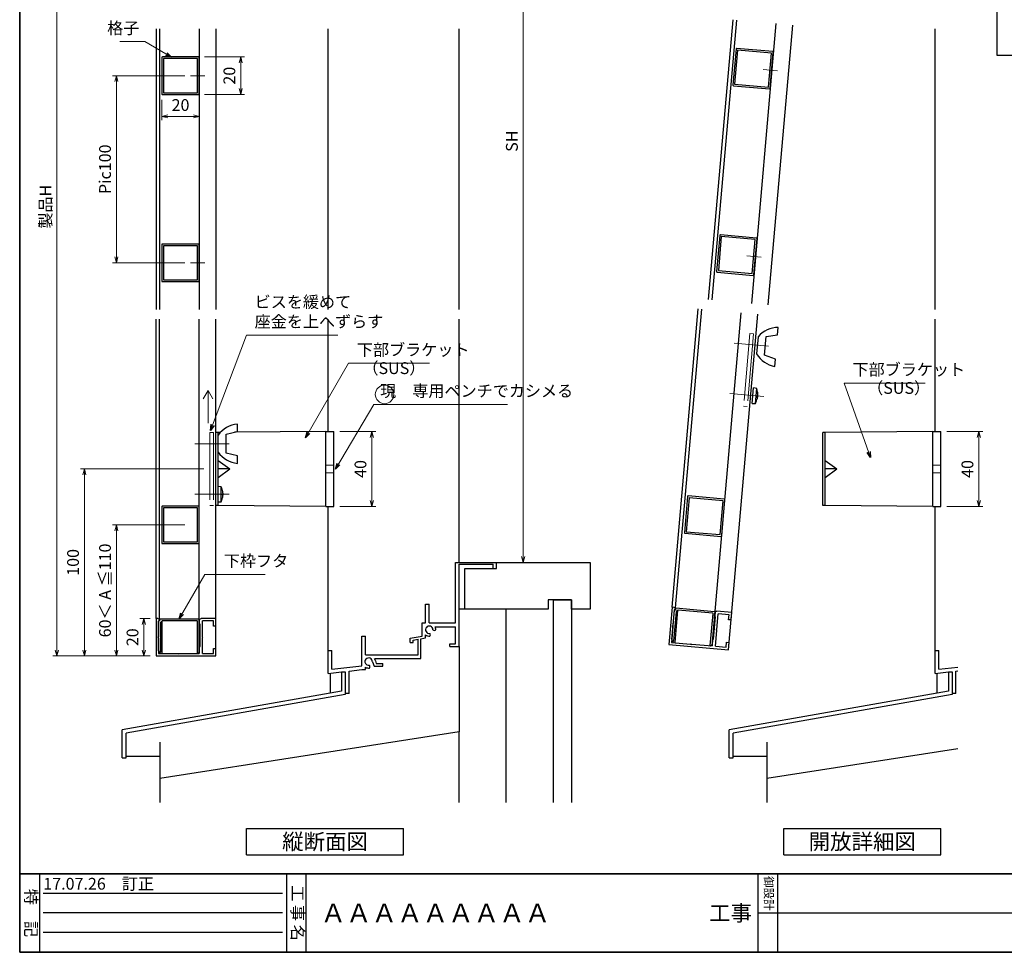
# Model space of a CAD drawing. Units: millimetres. Extents: x -19 to 1133, y 49 to 867.
# Drawn here: x -13 to 513, y 60 to 558 of the extents above; entities that cross this region are included whole.
import ezdxf
from ezdxf.enums import TextEntityAlignment as Align

# ---------------------------------------------------------------- set-up
doc = ezdxf.new("R2010")
doc.units = ezdxf.units.MM
doc.header["$LTSCALE"] = 3
doc.linetypes.add('ACAD_ISO02W100', pattern=[15, 12, -3])
doc.linetypes.add('ACAD_ISO04W100', pattern=[30, 24, -3, 0, -3])
doc.layers.get('0').update_dxf_attribs({"lineweight": 25})
doc.layers.get('Defpoints').update_dxf_attribs({"color": 151, "lineweight": 25})
for name, color, linetype, lineweight in [('0000寸法', 255, 'Continuous', 20), ('002', 6, 'Continuous', 35), ('003', 2, 'Continuous', 25), ('006', 4, 'ACAD_ISO04W100', 20), ('007', 4, 'ACAD_ISO02W100', 20), ('010', 4, 'Continuous', 20)]:
    doc.layers.add(name, color=color, linetype=linetype, lineweight=lineweight)
doc.layers.add('0000躯体', color=253, linetype='Continuous')
doc.styles.add('AT_VECTOR', font='romans.shx', dxfattribs={"bigfont": 'extfont.shx'})
doc.styles.add('DIM', font='romans.shx', dxfattribs={"width": 0.75, "bigfont": 'extfont.shx'})
doc.styles.add('ｺﾞｼｯｸ（横）', font='txt')
doc.styles.add('ｺﾞｼｯｸ（縦）', font='txt')
doc.dimstyles.new('DIM', dxfattribs={"dimtxt": 3, "dimasz": 1.5, "dimexe": 1, "dimexo": 1.5, "dimgap": 1, "dimtad": 1, "dimdsep": 46, "dimtxsty": 'DIM', "dimblk": 'OPEN30', "dimcen": 0, "dimclrd": 4, "dimclre": 4, "dimclrt": 7, "dimadec": 0, "dimazin": 0, "dimtfac": 1, "dimtmove": 0, "dimatfit": 3, "dimldrblk": 'OPEN30', "dimfxl": 1, "dimlwd": 20, "dimlwe": 20, "dimarcsym": 0})

# ---------------------------------------------------------------- blocks, each defined once
blk = doc.blocks.new('_Open30')
at = {"color": 0, "linetype": 'ByBlock', "lineweight": -2}
for p, q in [((-1, 0.27), (0, 0)), ((0, 0), (-1, -0.27)), ((0, 0), (-1, 0))]:
    blk.add_line(p, q, dxfattribs=at)
blk = doc.blocks.new('*D9')
at = {"layer": '0000寸法', "color": 4, "lineweight": 20, "ltscale": 0.5}
for p, q in [((224.74, 718.31), (257.93, 718.31)), ((255.83, 271.46), (255.83, 715.16)), ((244.74, 268.31), (257.93, 268.31))]:
    blk.add_line(p, q, dxfattribs=at)
at = {"layer": 'Defpoints', "color": 0, "ltscale": 0.5}
for p in [(221.59, 718.31), (255.83, 718.31), (241.59, 268.31)]:
    blk.add_point(p, dxfattribs=at)
at = {"layer": '0000寸法', "color": 4, "lineweight": 20, "ltscale": 0.5, "xscale": 3.15, "yscale": 3.15, "zscale": 3.15}
for p, rotation in [((255.83, 718.31), 90), ((255.83, 268.31), 270)]:
    blk.add_blockref('_Open30', p, dxfattribs=dict(at, rotation=rotation))
at = {"layer": '0000寸法', "color": 7, "ltscale": 0.5, "insert": (250.58, 493.31), "char_height": 6.3, "attachment_point": 5, "rotation": 90, "style": 'DIM'}
blk.add_mtext('SH', dxfattribs=at)
blk = doc.blocks.new('UK860')
at = {"layer": '003'}
for p, q in [((103.95, 509.64), (103.95, 529.64)), ((103.95, 529.64), (135.95, 529.64)), ((105.25, 519.94), (105.25, 528.34)), ((105.25, 528.34), (115.53, 528.34)), ((115.83, 528.64), (115.53, 528.34)), ((115.83, 528.64), (116.13, 528.34)), ((116.13, 528.34), (127.05, 528.34)), ((127.05, 524.64), (127.05, 528.34)), ((128.85, 528.34), (134.65, 528.34)), ((128.85, 528.34), (128.85, 519.94)), ((134.65, 528.34), (134.65, 525.64)), ((135.95, 529.64), (135.95, 525.64)), ((127.05, 524.64), (127.55, 524.64)), ((127.55, 524.64), (127.55, 512.64)), ((134.65, 525.64), (135.95, 525.64)), ((104.95, 519.64), (105.25, 519.94)), ((104.95, 519.64), (105.25, 519.34)), ((105.25, 510.94), (105.25, 519.34)), ((128.55, 519.64), (128.85, 519.94)), ((128.55, 519.64), (128.85, 519.34)), ((128.85, 519.34), (128.85, 510.94)), ((105.9, 510.94), (105.25, 510.94)), ((105.9, 510.64), (105.9, 510.94)), ((127.55, 512.64), (127.05, 512.64)), ((127.05, 512.64), (127.05, 510.64)), ((134.65, 510.94), (128.85, 510.94)), ((135.95, 513.64), (134.65, 513.64)), ((134.65, 513.64), (134.65, 510.94)), ((135.95, 513.64), (135.95, 509.64)), ((104.9, 509.64), (103.95, 509.64)), ((135.95, 509.64), (128.05, 509.64))]:
    blk.add_line(p, q, dxfattribs=at)
for centre, start, end in [((104.9, 510.64), 270, 0), ((128.05, 510.64), 180, 270)]:
    blk.add_arc(centre, 1, start, end, dxfattribs=at)
blk = doc.blocks.new('*D7')
at = {"layer": '0000寸法', "color": 4, "lineweight": 20, "ltscale": 0.5}
for p, q in [((56.44, 698.31), (4.51, 698.31)), ((6.61, 695.16), (6.61, 221.46)), ((56.44, 218.31), (4.51, 218.31))]:
    blk.add_line(p, q, dxfattribs=at)
at = {"layer": 'Defpoints', "color": 0, "ltscale": 0.5}
for p in [(59.59, 698.31), (6.61, 218.31), (59.59, 218.31)]:
    blk.add_point(p, dxfattribs=at)
at = {"layer": '0000寸法', "color": 4, "lineweight": 20, "ltscale": 0.5, "xscale": 3.15, "yscale": 3.15, "zscale": 3.15}
for p, rotation in [((6.61, 698.31), 90), ((6.61, 218.31), 270)]:
    blk.add_blockref('_Open30', p, dxfattribs=dict(at, rotation=rotation))
at = {"layer": '0000寸法', "color": 7, "ltscale": 0.5, "insert": (1.36, 458.31), "char_height": 6.3, "attachment_point": 5, "rotation": 90, "style": 'DIM'}
blk.add_mtext('製品H', dxfattribs=at)
blk = doc.blocks.new('*D11')
at = {"layer": '0000寸法', "color": 4, "lineweight": 20, "ltscale": 0.5}
for p, q in [((157.84, 338.21), (177.01, 338.21)), ((174.91, 335.06), (174.91, 301.36)), ((157.84, 298.21), (177.01, 298.21))]:
    blk.add_line(p, q, dxfattribs=at)
at = {"layer": 'Defpoints', "color": 0, "ltscale": 0.5}
for p in [(154.69, 338.21), (154.69, 298.21), (174.91, 298.21)]:
    blk.add_point(p, dxfattribs=at)
at = {"layer": '0000寸法', "color": 4, "lineweight": 20, "ltscale": 0.5, "xscale": 3.15, "yscale": 3.15, "zscale": 3.15}
for p, rotation in [((174.91, 338.21), 90), ((174.91, 298.21), 270)]:
    blk.add_blockref('_Open30', p, dxfattribs=dict(at, rotation=rotation))
at = {"layer": '0000寸法', "color": 7, "ltscale": 0.5, "insert": (169.66, 318.21), "char_height": 6.3, "attachment_point": 5, "rotation": 90, "style": 'DIM'}
blk.add_mtext('40', dxfattribs=at)
blk = doc.blocks.new('*D12')
at = {"color": 4, "lineweight": 20, "ltscale": 0.5}
for p, q in [((85.14, 318.31), (19.21, 318.31)), ((21.31, 221.46), (21.31, 315.16)), ((56.44, 218.31), (19.21, 218.31))]:
    blk.add_line(p, q, dxfattribs=at)
at = {"layer": 'Defpoints', "color": 0, "ltscale": 0.5}
for p in [(21.31, 318.31), (88.29, 318.31), (59.59, 218.31)]:
    blk.add_point(p, dxfattribs=at)
at = {"color": 4, "lineweight": 20, "ltscale": 0.5, "xscale": 3.15, "yscale": 3.15, "zscale": 3.15}
for p, rotation in [((21.31, 318.31), 90), ((21.31, 218.31), 270)]:
    blk.add_blockref('_Open30', p, dxfattribs=dict(at, rotation=rotation))
at = {"color": 7, "ltscale": 0.5, "insert": (16.06, 268.31), "char_height": 6.3, "attachment_point": 5, "rotation": 90, "style": 'DIM'}
blk.add_mtext('100', dxfattribs=at)
blk = doc.blocks.new('*D17')
at = {"layer": '0000寸法', "color": 4, "lineweight": 20, "ltscale": 0.5}
for p, q in [((482.2, 338.21), (501.37, 338.21)), ((499.27, 335.06), (499.27, 301.36)), ((482.2, 298.21), (501.37, 298.21))]:
    blk.add_line(p, q, dxfattribs=at)
at = {"layer": 'Defpoints', "color": 0, "ltscale": 0.5}
for p in [(479.05, 338.21), (479.05, 298.21), (499.27, 298.21)]:
    blk.add_point(p, dxfattribs=at)
at = {"layer": '0000寸法', "color": 4, "lineweight": 20, "ltscale": 0.5, "xscale": 3.15, "yscale": 3.15, "zscale": 3.15}
for p, rotation in [((499.27, 338.21), 90), ((499.27, 298.21), 270)]:
    blk.add_blockref('_Open30', p, dxfattribs=dict(at, rotation=rotation))
at = {"layer": '0000寸法', "color": 7, "ltscale": 0.5, "insert": (494.02, 318.21), "char_height": 6.3, "attachment_point": 5, "rotation": 90, "style": 'DIM'}
blk.add_mtext('40', dxfattribs=at)
blk = doc.blocks.new('J8146')
at = {"layer": '003'}
blk.add_lwpolyline([(424.5, 523.68), (443.9, 523.68, -0.414214), (444.2, 523.38), (444.2, 503.98, -0.414214), (443.9, 503.68), (424.5, 503.68, -0.414214), (424.2, 503.98), (424.2, 523.38, -0.414214)], format="xyb", close=True, dxfattribs=at)
blk.add_lwpolyline([(425.1, 522.78), (443.3, 522.78), (443.3, 504.58), (425.1, 504.58)], close=True, dxfattribs=at)
blk = doc.blocks.new('*D34')
at = {"layer": '0000寸法', "color": 4, "lineweight": 20, "ltscale": 0.5}
for p, q in [((74.92, 288.31), (36.3, 288.31)), ((38.4, 285.16), (38.4, 221.46)), ((56.44, 218.31), (36.3, 218.31))]:
    blk.add_line(p, q, dxfattribs=at)
at = {"layer": 'Defpoints', "color": 0, "ltscale": 0.5}
for p in [(78.07, 288.31), (38.4, 218.31), (59.59, 218.31)]:
    blk.add_point(p, dxfattribs=at)
at = {"layer": '0000寸法', "color": 4, "lineweight": 20, "ltscale": 0.5, "xscale": 3.15, "yscale": 3.15, "zscale": 3.15}
for p, rotation in [((38.4, 288.31), 90), ((38.4, 218.31), 270)]:
    blk.add_blockref('_Open30', p, dxfattribs=dict(at, rotation=rotation))
at = {"layer": '0000寸法', "color": 7, "ltscale": 0.5, "insert": (33.15, 253.31), "char_height": 6.3, "attachment_point": 5, "rotation": 90, "style": 'DIM'}
blk.add_mtext('60＜ A ≦110', dxfattribs=at)
blk = doc.blocks.new('*D35')
at = {"layer": '0000寸法', "color": 4, "lineweight": 20, "ltscale": 0.5}
for p, q in [((56.44, 238.31), (51, 238.31)), ((53.1, 235.16), (53.1, 221.46)), ((56.44, 218.31), (51, 218.31))]:
    blk.add_line(p, q, dxfattribs=at)
at = {"layer": 'Defpoints', "color": 0, "ltscale": 0.5}
for p in [(59.59, 238.31), (53.1, 218.31), (59.59, 218.31)]:
    blk.add_point(p, dxfattribs=at)
at = {"layer": '0000寸法', "color": 4, "lineweight": 20, "ltscale": 0.5, "xscale": 3.15, "yscale": 3.15, "zscale": 3.15}
for p, rotation in [((53.1, 238.31), 90), ((53.1, 218.31), 270)]:
    blk.add_blockref('_Open30', p, dxfattribs=dict(at, rotation=rotation))
at = {"layer": '0000寸法', "color": 7, "ltscale": 0.5, "insert": (47.85, 228.31), "char_height": 6.3, "attachment_point": 5, "rotation": 90, "style": 'DIM'}
blk.add_mtext('20', dxfattribs=at)
blk = doc.blocks.new('*D36')
at = {"layer": '0000寸法', "color": 4, "lineweight": 20, "ltscale": 0.5}
for p, q in [((74.92, 528.31), (36.3, 528.31)), ((38.4, 431.46), (38.4, 525.16)), ((74.92, 428.31), (36.3, 428.31))]:
    blk.add_line(p, q, dxfattribs=at)
at = {"layer": 'Defpoints', "color": 0, "ltscale": 0.5}
for p in [(38.4, 528.31), (78.07, 528.31), (78.07, 428.31)]:
    blk.add_point(p, dxfattribs=at)
at = {"layer": '0000寸法', "color": 4, "lineweight": 20, "ltscale": 0.5, "xscale": 3.15, "yscale": 3.15, "zscale": 3.15}
for p, rotation in [((38.4, 528.31), 90), ((38.4, 428.31), 270)]:
    blk.add_blockref('_Open30', p, dxfattribs=dict(at, rotation=rotation))
at = {"layer": '0000寸法', "color": 7, "ltscale": 0.5, "insert": (33.15, 478.31), "char_height": 6.3, "attachment_point": 5, "rotation": 90, "style": 'DIM'}
blk.add_mtext('Pic100', dxfattribs=at)
blk = doc.blocks.new('*D37')
at = {"layer": '0000寸法', "color": 4, "lineweight": 20, "ltscale": 0.5}
for p, q in [((62.69, 515.46), (62.69, 504.46)), ((82.69, 515.46), (82.69, 504.46)), ((65.84, 506.56), (79.54, 506.56))]:
    blk.add_line(p, q, dxfattribs=at)
at = {"layer": 'Defpoints', "color": 0, "ltscale": 0.5}
for p in [(62.69, 518.61), (82.69, 518.61), (82.69, 506.56)]:
    blk.add_point(p, dxfattribs=at)
at = {"layer": '0000寸法', "color": 4, "lineweight": 20, "ltscale": 0.5, "xscale": 3.15, "yscale": 3.15, "zscale": 3.15, "rotation": 180}
blk.add_blockref('_Open30', (62.69, 506.56), dxfattribs=at)
at = {"layer": '0000寸法', "color": 4, "lineweight": 20, "ltscale": 0.5, "xscale": 3.15, "yscale": 3.15, "zscale": 3.15}
blk.add_blockref('_Open30', (82.69, 506.56), dxfattribs=at)
at = {"layer": '0000寸法', "color": 7, "ltscale": 0.5, "insert": (72.69, 511.81), "char_height": 6.3, "attachment_point": 5, "style": 'DIM'}
blk.add_mtext('20', dxfattribs=at)
blk = doc.blocks.new('*D42')
at = {"layer": '0000寸法', "color": 4, "lineweight": 20, "ltscale": 0.5}
for p, q in [((85.54, 538.31), (106.96, 538.31)), ((104.86, 535.16), (104.86, 521.46)), ((85.54, 518.31), (106.96, 518.31))]:
    blk.add_line(p, q, dxfattribs=at)
at = {"layer": 'Defpoints', "color": 0, "ltscale": 0.5}
for p in [(82.39, 538.31), (82.39, 518.31), (104.86, 518.31)]:
    blk.add_point(p, dxfattribs=at)
at = {"layer": '0000寸法', "color": 4, "lineweight": 20, "ltscale": 0.5, "xscale": 3.15, "yscale": 3.15, "zscale": 3.15}
for p, rotation in [((104.86, 538.31), 90), ((104.86, 518.31), 270)]:
    blk.add_blockref('_Open30', p, dxfattribs=dict(at, rotation=rotation))
at = {"layer": '0000寸法', "color": 7, "ltscale": 0.5, "insert": (99.61, 528.31), "char_height": 6.3, "attachment_point": 5, "rotation": 90, "style": 'DIM'}
blk.add_mtext('20', dxfattribs=at)

msp = doc.modelspace()

# ---------------------------------------------------------------- linework, layer by layer
for p, q in [((151.585, 403.313), (151.585, 553.313)), ((221.585, 403.313), (221.585, 553.313)), ((475.949, 403.313), (475.949, 553.313)), ((151.585, 338.213), (151.585, 398.313)), ((221.585, 268.313), (221.585, 398.313)), ((475.949, 338.213), (475.949, 398.313)), ((151.585, 221.233), (151.585, 298.213)), ((475.949, 221.233), (475.949, 298.213)), ((219.585, 247.313), (219.585, 268.313)), ((219.585, 268.313), (221.585, 268.313)), ((221.585, 268.313), (241.585, 268.313)), ((221.585, 247.313), (221.585, 267.313)), ((221.585, 267.313), (238.625, 267.313)), ((238.625, 267.313), (239.685, 267.313)), ((239.685, 265.083), (239.685, 267.313)), ((239.685, 265.083), (241.585, 265.083)), ((241.585, 265.083), (241.585, 268.313)), ((219.585, 235.953), (219.585, 248.713)), ((221.585, 223.313), (221.585, 247.313)), ((203.595, 235.953), (203.595, 245.953)), ((203.595, 245.953), (205.595, 245.953)), ((205.595, 235.953), (205.595, 245.953)), ((201.815, 228.953), (201.815, 235.953)), ((201.815, 235.953), (203.595, 235.953)), ((205.595, 235.953), (219.595, 235.953)), ((208.705, 233.923), (219.595, 233.923)), ((219.595, 224.813), (219.595, 233.923)), ((169.595, 213.033), (169.595, 228.953)), ((169.595, 228.953), (171.595, 228.953)), ((171.595, 218.953), (171.595, 228.953)), ((195.485, 227.893), (201.815, 228.953)), ((195.485, 225.563), (195.485, 227.893)), ((196.935, 226.793), (199.615, 227.243)), ((196.935, 225.563), (196.935, 226.793)), ((199.615, 218.953), (199.615, 227.243)), ((201.175, 227.503), (202.785, 227.773)), ((201.175, 217.013), (201.175, 227.503)), ((202.785, 227.773), (203.595, 227.913)), ((203.595, 227.913), (203.595, 229.603)), ((151.585, 211.123), (151.585, 221.233)), ((151.585, 221.233), (153.595, 221.233)), ((153.595, 211.313), (153.595, 221.233)), ((195.485, 225.563), (197.035, 225.563)), ((195.485, 225.563), (197.035, 225.563)), ((216.585, 223.313), (216.585, 224.813)), ((216.585, 224.813), (219.595, 224.813)), ((216.585, 223.313), (221.585, 223.313)), ((475.949, 211.123), (475.949, 221.233)), ((475.949, 221.233), (477.959, 221.233)), ((477.959, 211.313), (477.959, 221.233)), ((171.595, 218.953), (199.615, 218.953)), ((176.455, 217.013), (179.575, 217.013)), ((179.575, 217.013), (199.595, 217.013)), ((197.135, 217.013), (201.175, 217.013)), ((151.585, 208.865), (151.585, 211.123)), ((153.595, 211.323), (169.595, 213.033)), ((162.725, 210.243), (169.595, 211.093)), ((169.595, 211.093), (171.565, 211.093)), ((171.565, 211.093), (171.565, 212.303)), ((175.195, 215.123), (176.175, 212.813)), ((176.175, 212.813), (180.735, 212.813)), ((176.875, 215.643), (177.315, 214.313)), ((177.315, 214.313), (180.735, 214.313)), ((180.735, 212.813), (180.735, 214.313)), ((475.949, 208.865), (475.949, 211.123)), ((477.959, 211.323), (488.024, 212.399)), ((151.585, 208.865), (158.725, 209.748)), ((162.725, 198.313), (162.725, 210.243)), ((475.949, 208.865), (483.089, 209.748)), ((487.089, 210.243), (488.024, 210.359)), ((487.089, 198.313), (487.089, 210.243)), ((-2.763, 102), (-2.763, 60)), ((129.237, 102), (129.237, 60)), ((139.737, 102), (139.737, 60)), ((381.237, 102), (381.237, 60)), ((391.737, 102), (391.737, 60)), ((127.137, 91.5), (-0.663, 91.5)), ((127.137, 81), (-0.663, 81)), ((381.237, 81), (580.737, 81)), ((127.137, 70.5), (-0.663, 70.5))]:
    msp.add_line(p, q)
at = {"ltscale": 0.5}
for p, q in [((158.725, 209.748), (158.725, 199.488)), ((158.725, 209.748), (160.725, 209.748)), ((160.725, 209.748), (160.725, 197.81)), ((483.089, 209.748), (483.089, 199.488)), ((483.089, 209.748), (485.089, 209.748)), ((485.089, 209.748), (485.089, 197.81)), ((158.725, 199.488), (41.585, 178.833)), ((160.725, 197.81), (43.585, 177.155)), ((162.725, 198.313), (160.725, 198.313)), ((483.089, 199.488), (365.949, 178.833)), ((485.089, 197.81), (367.949, 177.155)), ((487.089, 198.313), (485.089, 198.313)), ((41.585, 163.833), (41.585, 178.833)), ((43.585, 163.833), (43.585, 177.155)), ((365.949, 163.833), (365.949, 178.833)), ((367.949, 163.833), (367.949, 177.155)), ((41.585, 163.833), (43.585, 163.833)), ((365.949, 163.833), (367.949, 163.833))]:
    msp.add_line(p, q, dxfattribs=at)
for centre, radius, start, end in [((205.595, 232.323), 1.98, 0, 279.6052), ((208.335, 232.973), 1, 220.53915, 316.21887), ((205.595, 232.413), 3.46, 357.68293, 25.89799), ((205.595, 232.413), 3.46, 234.65497, 275.97432), ((205.225, 229.653), 1, 317.03091, 46.21887), ((173.225, 215.273), 1.98, 355.35672, 277.84342), ((173.405, 215.273), 3.49, 6.08635, 29.86692), ((173.405, 215.273), 3.49, 238.2206, 273.78129), ((172.925, 212.493), 1, 315.40634, 54.72758), ((176.015, 215.693), 1, 214.80401, 215.27242)]:
    msp.add_arc(centre, radius, start, end)
at = {"layer": '0000寸法', "ltscale": 0.5}
for p, q in [((87.382, 360.077), (84.815, 355.631)), ((87.382, 342.685), (87.382, 360.077)), ((87.382, 360.077), (89.949, 355.631))]:
    msp.add_line(p, q, dxfattribs=at)
at = {"layer": '0000躯体', "ltscale": 0.5}
for p, q in [((224.585, 243.313), (224.585, 265.083)), ((224.585, 265.083), (241.585, 265.083)), ((241.585, 265.083), (241.585, 268.313)), ((241.585, 268.313), (291.585, 268.313)), ((241.585, 265.083), (241.585, 268.313)), ((291.585, 268.313), (291.585, 243.313)), ((281.585, 248.313), (269.085, 248.313)), ((269.085, 248.313), (269.085, 243.313)), ((272.085, 140.033), (272.085, 248.313)), ((272.085, 248.313), (281.585, 248.313)), ((281.585, 243.313), (281.585, 248.313)), ((281.585, 248.313), (281.585, 140.033)), ((224.585, 243.313), (221.585, 243.313)), ((269.085, 243.313), (224.585, 243.313)), ((246.585, 243.313), (246.585, 140.033)), ((291.585, 243.313), (281.585, 243.313)), ((221.585, 223.313), (221.585, 177.813)), ((152.585, 208.865), (152.585, 198.406)), ((476.949, 208.865), (476.949, 198.406)), ((221.585, 177.813), (61.585, 152.813)), ((221.585, 140.033), (221.585, 177.813)), ((61.585, 172.206), (61.585, 140.033)), ((385.949, 172.206), (385.949, 140.033)), ((488.024, 168.762), (385.949, 152.813)), ((43.585, 164.833), (61.585, 164.833)), ((367.949, 164.833), (385.949, 164.833))]:
    msp.add_line(p, q, dxfattribs=at)
at = {"layer": '002'}
for p, q in [((-13.263, 861), (-13.263, 60)), ((-13.263, 102), (1126.737, 102)), ((-13.263, 60), (1126.737, 60))]:
    msp.add_line(p, q, dxfattribs=at)
at = {"layer": '003'}
for p, q in [((367.807, 558.122), (354.734, 408.693)), ((369.75, 557.952), (356.676, 408.523)), ((59.585, 553.313), (59.585, 403.313)), ((61.535, 553.313), (61.535, 403.313)), ((82.685, 553.313), (82.685, 403.313)), ((91.585, 553.313), (91.585, 403.313)), ((390.819, 556.109), (377.746, 406.679)), ((399.686, 555.333), (386.612, 405.904)), ((335.353, 244.321), (349.298, 403.712)), ((337.278, 243.951), (351.241, 403.542)), ((356.736, 223.679), (372.31, 401.699)), ((365.488, 221.608), (381.176, 400.923)), ((59.585, 238.313), (59.585, 398.313)), ((61.535, 238.113), (61.535, 398.313)), ((82.685, 219.613), (82.685, 398.313)), ((91.585, 218.313), (91.585, 398.313)), ((385.646, 388.887), (391.754, 389.859)), ((391.754, 389.859), (392.102, 393.844)), ((384.774, 378.926), (385.646, 388.887)), ((390.621, 376.908), (384.774, 378.926)), ((390.272, 372.924), (390.621, 376.908)), ((378.21, 353.25), (378.934, 361.518)), ((380.614, 361.222), (378.934, 361.518)), ((379.917, 353.25), (380.614, 361.222)), ((380.951, 359.32), (380.955, 359.322)), ((378.21, 353.25), (379.917, 353.25)), ((380.582, 355.062), (380.579, 355.065)), ((380.74, 356.903), (381.003, 356.88)), ((380.79, 357.482), (381.054, 357.459)), ((103.087, 338.213), (103.087, 342.213)), ((91.585, 298.713), (91.585, 337.713)), ((92.785, 337.713), (91.585, 337.713)), ((93.969, 337.726), (92.785, 337.713)), ((92.785, 298.713), (92.785, 337.713)), ((97.087, 336.713), (103.087, 338.213)), ((150.385, 338.213), (101.451, 337.804)), ((150.385, 298.213), (150.385, 338.213)), ((150.385, 338.213), (154.685, 338.213)), ((154.685, 298.213), (154.685, 338.213)), ((415.949, 298.713), (415.949, 337.713)), ((417.149, 337.713), (415.949, 337.713)), ((474.749, 338.213), (417.149, 337.713)), ((417.149, 298.713), (417.149, 337.713)), ((474.749, 298.213), (474.749, 338.213)), ((474.749, 338.213), (479.049, 338.213)), ((479.049, 298.213), (479.049, 338.213)), ((97.087, 326.713), (97.087, 336.713)), ((103.087, 325.213), (97.087, 326.713)), ((92.785, 322.713), (99.085, 318.213)), ((103.087, 321.213), (103.087, 325.213)), ((417.149, 322.713), (423.449, 318.213)), ((92.785, 313.713), (99.085, 318.213)), ((99.085, 318.213), (92.785, 318.213)), ((417.149, 313.713), (423.449, 318.213)), ((423.449, 318.213), (417.149, 318.213)), ((94.485, 308.714), (92.785, 308.863)), ((92.785, 300.563), (92.785, 308.863)), ((94.485, 300.712), (94.485, 308.714)), ((94.987, 306.849), (94.991, 306.851)), ((92.785, 300.563), (94.485, 300.712)), ((94.987, 305.004), (95.252, 305.004)), ((94.987, 304.423), (95.252, 304.423)), ((94.991, 302.575), (94.987, 302.577)), ((92.785, 298.713), (91.585, 298.713)), ((150.385, 298.213), (92.785, 298.713)), ((150.385, 298.213), (154.685, 298.213)), ((417.149, 298.713), (415.949, 298.713)), ((474.749, 298.213), (417.149, 298.713)), ((474.749, 298.213), (479.049, 298.213)), ((335.247, 227.039), (336.626, 242.804)), ((338.311, 242.556), (336.812, 225.422)), ((336.843, 242.986), (336.942, 242.977)), ((337.159, 243.159), (337.211, 243.757)), ((337.428, 243.938), (358.049, 242.134)), ((338.572, 242.776), (337.616, 241.973)), ((357.065, 241.217), (338.718, 242.822)), ((60.985, 221.088), (60.985, 236.913)), ((61.185, 237.113), (61.285, 237.113)), ((61.485, 237.313), (61.485, 237.913)), ((61.685, 238.113), (82.385, 238.113)), ((62.927, 237.055), (62.044, 236.172)), ((62.685, 236.813), (62.685, 219.613)), ((81.485, 237.113), (63.068, 237.113)), ((81.685, 219.813), (81.685, 236.913)), ((82.685, 237.813), (82.685, 220.588)), ((337.545, 241.837), (336.175, 226.18)), ((355.757, 223.965), (357.247, 241)), ((358.322, 241.809), (356.82, 224.649)), ((61.985, 236.03), (61.985, 220.313)), ((107.928, 126.125), (191.928, 126.125)), ((107.928, 112.125), (107.928, 126.125)), ((191.928, 112.125), (191.928, 126.125)), ((395.017, 126.125), (479.017, 126.125)), ((395.017, 112.125), (395.017, 126.125)), ((479.017, 112.125), (479.017, 126.125)), ((107.928, 112.125), (191.928, 112.125)), ((395.017, 112.125), (479.017, 112.125))]:
    msp.add_line(p, q, dxfattribs=at)
at = {"layer": '003', "ltscale": 0.5}
msp.add_line((381.328, 388.882), (380.523, 379.681), dxfattribs=at)
msp.add_lwpolyline([(509.08, 734.987), (699.116, 734.987), (699.116, 539.003), (509.08, 539.003)], close=True, dxfattribs=at)
at = {"layer": '003'}
for points in [[(380.951, 359.32), (381.01, 358.722), (381.045, 358.121), (381.054, 357.79), (381.054, 357.459)], [(381.003, 356.88), (381.003, 356.879), (380.953, 356.592), (380.896, 356.307), (380.765, 355.738), (380.676, 355.4), (380.579, 355.065)], [(380.74, 356.903), (380.769, 357.192), (380.79, 357.482)], [(94.987, 306.849), (95.098, 306.258), (95.185, 305.663), (95.223, 305.334), (95.252, 305.004)], [(94.987, 304.423), (94.991, 304.713), (94.987, 305.004)], [(95.252, 304.423), (95.252, 304.422), (95.227, 304.132), (95.195, 303.842), (95.113, 303.264), (95.054, 302.92), (94.987, 302.577)]]:
    msp.add_lwpolyline(points, dxfattribs=at)
for centre, radius, start, end in [((392.454, 378.926), 14.93, 91.34868, 138.1774), ((393.208, 387.553), 14.93, 211.8226, 258.65133), ((365.065, 357.451), 16, 6.71405, 13.63242), ((365.258, 359.664), 16, 336.36758, 343.2859), ((104.737, 327.383), 14.93, 96.34868, 143.1774), ((104.737, 336.043), 14.93, 216.8226, 263.65133), ((79.324, 303.602), 16, 11.71405, 18.63242), ((79.324, 305.824), 16, 341.36758, 348.2859), ((336.825, 242.787), 0.2, 85, 175), ((336.96, 243.176), 0.2, 265, 355), ((337.41, 243.739), 0.2, 85, 175), ((338.701, 242.622), 0.2, 85, 130), ((358.023, 241.835), 0.3, 355, 85), ((61.185, 236.913), 0.2, 90, 180), ((61.285, 237.313), 0.2, 270, 0), ((61.685, 237.913), 0.2, 90, 180), ((63.068, 236.913), 0.2, 90, 135), ((81.485, 236.913), 0.2, 360, 90), ((82.385, 237.813), 0.3, 0, 90), ((337.744, 241.82), 0.2, 130, 175), ((357.048, 241.017), 0.2, 355, 85), ((62.185, 236.03), 0.2, 135, 180), ((336.243, 226.952), 1, 175, 250.52249), ((61.985, 221.088), 1, 180, 255.52249), ((335.976, 226.197), 0.2, 250.52249, 355), ((355.956, 223.947), 0.2, 175, 279.47751), ((355.824, 224.737), 1, 279.47751, 355), ((61.785, 220.313), 0.2, 255.52249, 0), ((81.885, 219.813), 0.2, 180, 284.47751), ((81.685, 220.588), 1, 284.47751, 0)]:
    msp.add_arc(centre, radius, start, end, dxfattribs=at)
at = {"layer": '006'}
for p, q in [((384.041, 531.606), (391.643, 530.941)), ((78.069, 528.313), (85.699, 528.313)), ((375.326, 431.987), (382.927, 431.322)), ((78.069, 428.313), (85.699, 428.313)), ((368.561, 385.363), (386.819, 383.766)), ((366.207, 358.466), (384.466, 356.868)), ((80.374, 331.713), (98.702, 331.713)), ((80.374, 304.713), (98.702, 304.713))]:
    msp.add_line(p, q, dxfattribs=at)
at = {"layer": '007'}
for p, q in [((376.965, 390.651), (373.566, 351.799)), ((378.957, 390.476), (375.558, 351.625)), ((376.965, 390.651), (378.957, 390.476)), ((373.566, 351.799), (375.558, 351.625)), ((88.285, 337.713), (88.285, 298.713)), ((88.285, 337.713), (90.285, 337.713)), ((90.285, 337.713), (90.285, 298.713)), ((154.685, 320.213), (150.385, 320.213)), ((154.685, 316.213), (150.385, 316.213)), ((479.049, 320.213), (474.749, 320.213)), ((479.049, 316.213), (474.749, 316.213)), ((88.285, 298.713), (90.285, 298.713))]:
    msp.add_line(p, q, dxfattribs=at)
at = {"layer": '010', "ltscale": 0.5}
msp.add_circle((181.729, 358.039), 4.957, dxfattribs=at)

# ---------------------------------------------------------------- block references
at = {"layer": '003', "xscale": -1}
for name, p, rotation in [('J8146', (766.457, -17.498), 355), ('J8146', (757.742, -117.117), 355), ('J8146', (740.54, -256.584), 355), ('UK860', (276.213, 761.08), 174.9999999999997), ('UK860', (-44.368, 747.952), 180)]:
    msp.add_blockref(name, p, dxfattribs=dict(at, rotation=rotation))
for p in [(506.887, 14.628), (506.887, -85.372), (506.887, -225.372)]:
    msp.add_blockref('J8146', p, dxfattribs=at)

# ---------------------------------------------------------------- texts
at = {"style": 'AT_VECTOR'}
for s, p in [('縦断面図', (149.928, 119.125)), ('開放詳細図', (437.017, 119.125))]:
    msp.add_text(s, height=8.4, dxfattribs=at).set_placement(p, align=Align.MIDDLE_CENTER)
at = {"style": 'ｺﾞｼｯｸ（横）'}
msp.add_text('17.07.26\u3000訂正', height=6.3, dxfattribs=at).set_placement((-0.663, 91.5), align=Align.BOTTOM_LEFT)
at = {"style": 'ｺﾞｼｯｸ（縦）'}
for s, height, p in [('御設計', 4.5, (386.487, 91.5)), ('工 事 名', 6.3, (134.487, 81)), ('特\u3000記', 6.3, (-8.013, 81))]:
    msp.add_text(s, height=height, rotation=270, dxfattribs=at).set_placement(p, align=Align.MIDDLE)
at = {"style": 'ｺﾞｼｯｸ（横）'}
msp.add_text('工事', height=8.4, dxfattribs=at).set_placement((378.066, 81), align=Align.MIDDLE_RIGHT)
at = {"layer": '0000寸法', "color": 7, "ltscale": 0.5, "char_height": 6.3, "style": 'DIM'}
for s, insert, attachment_point in [('格子', (50.667, 548.624), 9), ('ビスを緩めて\\P座金を上へずらす', (112.301, 391.84), 7), ('下部ブラケット', (166.946, 376.782), 7), ('（SUS）', (169.904, 366.945), 7), ('下部ブラケット', (431.819, 366.204), 7), ('現\u3000専用ペンチでカシメる', (179.368, 354.799), 7), ('（SUS）', (439.641, 356.368), 7), ('下枠フタ', (95.875, 263.957), 7)]:
    msp.add_mtext(s, dxfattribs=dict(at, insert=insert, attachment_point=attachment_point))
at = {"layer": 'Defpoints', "style": 'ｺﾞｼｯｸ（横）'}
msp.add_text('ＡＡＡＡＡＡＡＡＡ', height=10, dxfattribs=at).set_placement((147.515, 81), align=Align.MIDDLE_LEFT)

# ---------------------------------------------------------------- dimensions: what is measured, and where the dimension line sits
at = {"ltscale": 0.5}
dim = msp.add_linear_dim(base=(21.314, 318.313), p1=(59.585, 218.313), p2=(88.285, 318.313), angle=90, dimstyle='DIM', override={"dimscale": 2.1, "dimadec": 2, "dimazin": 2, "dimtfill": 1}, dxfattribs=at)
dim.commit()
dim.dimension.update_dxf_attribs({"geometry": '*D12', "text_midpoint": (16.064, 268.313)})
at = {"layer": '0000寸法', "ltscale": 0.5}
for base, p1, p2, angle, text, picture, middle in [((255.831, 718.313), (241.585, 268.313), (221.585, 718.313), 90, 'SH', '*D9', (250.581, 493.313)), ((6.614, 218.313), (59.585, 698.313), (59.585, 218.313), 90, '製品H', '*D7', (1.364, 458.313)), ((38.397, 528.313), (78.069, 428.313), (78.069, 528.313), 90, 'Pic<>', '*D36', (33.147, 478.313)), ((38.397, 218.313), (78.069, 288.313), (59.585, 218.313), 270, '60＜ A ≦110', '*D34', (33.147, 253.313))]:
    dim = msp.add_linear_dim(base=base, p1=p1, p2=p2, angle=angle, text=text, dimstyle='DIM', override={"dimscale": 2.1, "dimadec": 2, "dimazin": 2, "dimtfill": 1}, dxfattribs=at)
    dim.commit()
    dim.dimension.update_dxf_attribs({"geometry": picture, "text_midpoint": middle})
for base, p1, p2, angle, picture, middle in [((104.856, 518.313), (82.385, 538.313), (82.385, 518.313), 90, '*D42', (99.606, 528.313)), ((82.685, 506.564), (62.685, 518.613), (82.685, 518.613), 180, '*D37', (72.685, 511.814)), ((174.905, 298.213), (154.685, 338.213), (154.685, 298.213), 90, '*D11', (169.655, 318.213)), ((499.269, 298.213), (479.049, 338.213), (479.049, 298.213), 90, '*D17', (494.019, 318.213)), ((53.097, 218.313), (59.585, 238.313), (59.585, 218.313), 90, '*D35', (47.847, 228.313))]:
    dim = msp.add_linear_dim(base=base, p1=p1, p2=p2, angle=angle, dimstyle='DIM', override={"dimscale": 2.1, "dimadec": 2, "dimazin": 2, "dimtfill": 1}, dxfattribs=at)
    dim.commit()
    dim.dimension.update_dxf_attribs({"geometry": picture, "text_midpoint": middle})

# ---------------------------------------------------------------- leaders
at = {"layer": '0000寸法', "ltscale": 0.5, "annotation_type": 0, "has_hookline": 1}
for points, hookline_direction, text_width in [([(67.901, 538.252), (53.575, 546.524), (52.767, 546.524)], 1, 10.44), ([(88.694, 338.82), (107.886, 389.74), (110.201, 389.74)], 0, 44.415), ([(139.509, 334.843), (162.51, 374.682), (164.846, 374.682)], 0, 38.79), ([(441.461, 324.266), (427.383, 364.104), (429.719, 364.104)], 0, 38.79), ([(155.529, 318.108), (176.03, 352.699), (177.268, 352.699)], 0, 68.04), ([(72.035, 238.113), (85.744, 261.857), (93.775, 261.857)], 0, 22.005)]:
    msp.add_leader(points, dimstyle='DIM', override={"dimscale": 2.1, "dimgap": 1, "dimtad": 1, "dimadec": 2, "dimazin": 2, "dimtfill": 1}, dxfattribs=dict(at, hookline_direction=hookline_direction, text_width=text_width))

doc.saveas('drawing.dxf')
